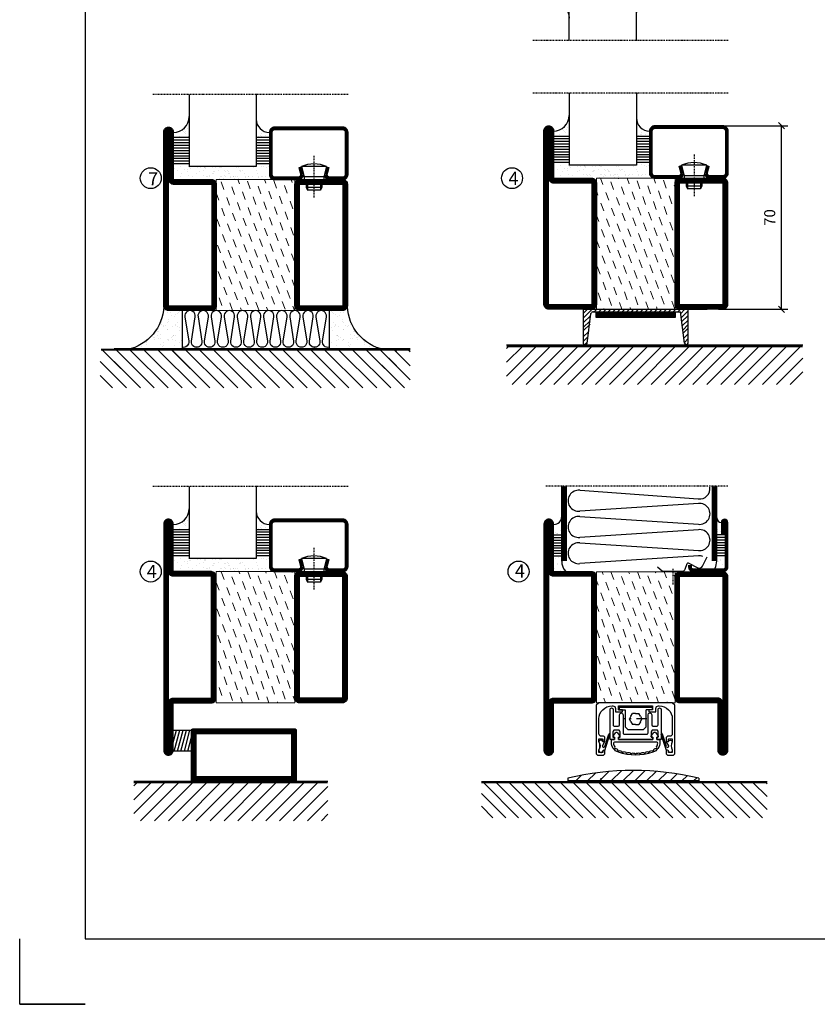
# Model space of a CAD drawing. Extents: x 0 to 1050, y 0 to 742.
# Drawn here: x 0 to 304, y 0 to 375 of the extents above; entities that cross this region are included whole.
import ezdxf

# ---------------------------------------------------------------- set-up
doc = ezdxf.new("R2010")
doc.units = 0
doc.linetypes.add('DASHDOT', pattern=[1, 0.5, -0.25, 0, -0.25])
doc.linetypes.add('STRICHPUNKT', pattern=[8.5, 4, -2, 0.5, -2])
doc.layers.get('0').update_dxf_attribs({"linetype": 'CONTINUOUS'})
doc.layers.get('DEFPOINTS').update_dxf_attribs({"linetype": 'CONTINUOUS'})
for name, color, linetype in [('1', 7, 'CONTINUOUS'), ('CENTRUM', 3, 'DASHDOT'), ('FOGNINGB', 5, 'CONTINUOUS'), ('FRAME050', 6, 'CONTINUOUS'), ('GLAS_MED_FOGNING', 2, 'CONTINUOUS'), ('ISOLATOR', 2, 'CONTINUOUS'), ('ISOLERING', 3, 'CONTINUOUS'), ('KONTUR', 3, 'CONTINUOUS'), ('SPKONTUR', 7, 'CONTINUOUS'), ('STALPROFIL', 1, 'CONTINUOUS')]:
    doc.layers.add(name, color=color, linetype=linetype)
doc.styles.add('ROMANS', font='romans', dxfattribs={"width": 0.8})
doc.dimstyles.new('ROMANS', dxfattribs={"dimscale": 1.2, "dimtxt": 3.5, "dimasz": 2, "dimexe": 2, "dimexo": 1, "dimgap": 2, "dimtad": 1, "dimdsep": 46, "dimtxsty": 'ROMANS', "dimblk1": 'OBLIQUE', "dimblk2": 'OBLIQUE', "dimsah": 1, "dimcen": 2.5, "dimclrd": 2, "dimclre": 2, "dimclrt": 6, "dimadec": 0, "dimazin": 0, "dimtfac": 1, "dimtmove": 2, "dimatfit": 3, "dimfxl": 1, "dimtolj": 1, "dimarcsym": 0})
pattern_1 = [(290, (-5, 0), (4.06944, -1.89761), [3.175, -3.175])]

# ---------------------------------------------------------------- blocks, each defined once
blk = doc.blocks.new('*X3')
at = {"color": 0}
for p, q in [((-89, -51.88), (-77.52, -40.4)), ((-89, -46.57), (-82.83, -40.4)), ((-89, -41.27), (-88.13, -40.4)), ((-86.82, -55), (-72.22, -40.4)), ((-81.52, -55), (-66.92, -40.4)), ((-76.21, -55), (-61.61, -40.4)), ((-70.91, -55), (-56.31, -40.4)), ((-65.61, -55), (-51.01, -40.4)), ((-60.3, -55), (-45.7, -40.4)), ((-55, -55), (-40.4, -40.4)), ((-49.7, -55), (-35.1, -40.4)), ((-44.39, -55), (-29.79, -40.4)), ((-39.09, -55), (-24.49, -40.4)), ((-33.79, -55), (-19.19, -40.4)), ((-28.48, -55), (-13.88, -40.4)), ((-23.18, -55), (-8.58, -40.4)), ((-17.88, -55), (-3.28, -40.4)), ((-12.57, -55), (2.03, -40.4)), ((-7.27, -55), (7.33, -40.4)), ((-1.97, -55), (12.63, -40.4)), ((3.34, -55), (17.94, -40.4)), ((8.64, -55), (23.24, -40.4)), ((13.94, -55), (24, -44.94)), ((19.25, -55), (24, -50.25))]:
    blk.add_line(p, q, dxfattribs=at)
blk = doc.blocks.new('_Oblique')
at = {"color": 0, "linetype": 'ByBlock', "lineweight": -2}
blk.add_line((-0.5, -0.5), (0.5, 0.5), dxfattribs=at)
blk = doc.blocks.new('*D20')
at = {"layer": 'DEFPOINTS', "color": 0, "transparency": 16777216}
for p in [(265.2, 335), (290.59, 335), (265.4, 265)]:
    blk.add_point(p, dxfattribs=at)
at = {"layer": 'GLAS_MED_FOGNING', "color": 2, "lineweight": -2, "transparency": 16777216}
for p, q in [((266.4, 335), (292.99, 335)), ((290.59, 265), (290.59, 335)), ((266.6, 265), (292.99, 265))]:
    blk.add_line(p, q, dxfattribs=at)
at = {"layer": 'GLAS_MED_FOGNING', "color": 2, "lineweight": -2, "transparency": 16777216, "xscale": 2.4, "yscale": 2.4, "zscale": 2.4}
for p, rotation in [((290.59, 335), 90), ((290.59, 265), 270)]:
    blk.add_blockref('_Oblique', p, dxfattribs=dict(at, rotation=rotation))
at = {"layer": 'GLAS_MED_FOGNING', "color": 6, "transparency": 16777216, "insert": (286.09, 300), "char_height": 4.2, "attachment_point": 5, "rotation": 90, "style": 'ROMANS'}
blk.add_mtext('\\A1;70', dxfattribs=at)
blk = doc.blocks.new('*X11')
at = {"color": 0}
for p, q in [((-62, -67.3), (-50.1, -55.4)), ((-62, -62), (-55.4, -55.4)), ((-62, -56.7), (-60.7, -55.4)), ((-59.39, -70), (-44.79, -55.4)), ((-54.09, -70), (-39.49, -55.4)), ((-48.79, -70), (-34.19, -55.4)), ((-43.48, -70), (-28.88, -55.4)), ((-38.18, -70), (-23.58, -55.4)), ((-32.88, -70), (-18.28, -55.4)), ((-27.57, -70), (-12.97, -55.4)), ((-22.27, -70), (-7.67, -55.4)), ((-16.97, -70), (-2.37, -55.4)), ((-11.66, -70), (2.94, -55.4)), ((-6.36, -70), (8.24, -55.4)), ((-1.06, -70), (12, -56.94)), ((4.25, -70), (12, -62.25)), ((9.55, -70), (12, -67.55))]:
    blk.add_line(p, q, dxfattribs=at)
blk = doc.blocks.new('*X10')
at = {"color": 0}
for p, q in [((-47, -40.18), (-45.75, -35.5)), ((-46.6, -43.5), (-44.45, -35.5)), ((-45.3, -43.5), (-43.16, -35.5)), ((-44.01, -43.5), (-41.86, -35.5)), ((-42.71, -43.5), (-40.57, -35.5)), ((-41.42, -43.5), (-40, -38.2)), ((-40.13, -43.5), (-40, -43.03))]:
    blk.add_line(p, q, dxfattribs=at)
blk = doc.blocks.new('50_INF-B14')
at = {"layer": 'FOGNINGB', "const_width": 0.8}
blk.add_lwpolyline([(12, -55.4), (-62, -55.4)], dxfattribs=at)
at = {"layer": 'GLAS_MED_FOGNING'}
blk.add_lwpolyline([(-40, -35.501), (-40, -43.501), (-47, -43.501), (-47, -35.501)], close=True, dxfattribs=at)
at = {"layer": 'SPKONTUR'}
blk.add_line((12, -55), (-62, -55), dxfattribs=at)
blk.add_lwpolyline([(0, -35.5), (0, -54.5, -0.4142136), (-0.5, -55), (-39.5, -55, -0.4142136), (-40, -54.5), (-40, -35.5, -0.4142136), (-39.5, -35), (-0.5, -35, -0.4142136)], format="xyb", close=True, dxfattribs=at)
at = {"layer": 'STALPROFIL', "const_width": 2}
for points in [[(-39, -55), (-39, -35)], [(-39, -36), (-1, -36)], [(-1, -35), (-1, -55)], [(-1, -54), (-39, -54)]]:
    blk.add_lwpolyline(points, dxfattribs=at)
at = {"layer": 'FOGNINGB'}
blk.add_blockref('*X11', (0, 0), dxfattribs=at)
at = {"layer": 'GLAS_MED_FOGNING'}
blk.add_blockref('*X10', (0, 0), dxfattribs=at)
blk = doc.blocks.new('*X16')
at = {"color": 0}
for p, q in [((-89, -51.88), (-77.52, -40.4)), ((-89, -46.57), (-82.83, -40.4)), ((-89, -41.27), (-88.13, -40.4)), ((-86.82, -55), (-72.22, -40.4)), ((-81.52, -55), (-66.92, -40.4)), ((-76.21, -55), (-61.61, -40.4)), ((-70.91, -55), (-56.31, -40.4)), ((-65.61, -55), (-51.01, -40.4)), ((-60.3, -55), (-45.7, -40.4)), ((-55, -55), (-40.4, -40.4)), ((-49.7, -55), (-35.1, -40.4)), ((-44.39, -55), (-29.79, -40.4)), ((-39.09, -55), (-24.49, -40.4)), ((-33.79, -55), (-19.19, -40.4)), ((-28.48, -55), (-13.88, -40.4)), ((-23.18, -55), (-8.58, -40.4)), ((-17.88, -55), (-3.28, -40.4)), ((-12.57, -55), (2.03, -40.4)), ((-7.27, -55), (7.33, -40.4)), ((-1.97, -55), (12.63, -40.4)), ((3.34, -55), (17.94, -40.4)), ((8.64, -55), (23.24, -40.4)), ((13.94, -55), (24, -44.94)), ((19.25, -55), (24, -50.25))]:
    blk.add_line(p, q, dxfattribs=at)
blk = doc.blocks.new('*X43')
at = {"color": 0}
for p, q in [((-89, -51.88), (-77.52, -40.4)), ((-89, -46.57), (-82.83, -40.4)), ((-89, -41.27), (-88.13, -40.4)), ((-86.82, -55), (-72.22, -40.4)), ((-81.52, -55), (-66.92, -40.4)), ((-76.21, -55), (-61.61, -40.4)), ((-70.91, -55), (-56.31, -40.4)), ((-65.61, -55), (-51.01, -40.4)), ((-60.3, -55), (-45.7, -40.4)), ((-55, -55), (-40.4, -40.4)), ((-49.7, -55), (-35.1, -40.4)), ((-44.39, -55), (-29.79, -40.4)), ((-39.09, -55), (-24.49, -40.4)), ((-33.79, -55), (-19.19, -40.4)), ((-28.48, -55), (-13.88, -40.4)), ((-23.18, -55), (-8.58, -40.4)), ((-17.88, -55), (-3.28, -40.4)), ((-12.57, -55), (2.03, -40.4)), ((-7.27, -55), (7.33, -40.4)), ((-1.97, -55), (12.63, -40.4)), ((3.34, -55), (17.94, -40.4)), ((8.64, -55), (23.24, -40.4)), ((13.94, -55), (24, -44.94)), ((19.25, -55), (24, -50.25))]:
    blk.add_line(p, q, dxfattribs=at)
blk = doc.blocks.new('*X42')
at = {"color": 0}
for p, q in [((-6.84, -25.06), (-6.84, -25.06)), ((-6.01, -25.8), (-6.01, -25.8)), ((-6, -25.6), (-6, -25.6)), ((-5.64, -26.14), (-5.64, -26.14)), ((-2.59, -26.23), (-2.59, -26.23)), ((-1.82, -25.1), (-1.82, -25.1)), ((-1.55, -26.1), (-1.55, -26.1)), ((-0.61, -25.05), (-0.61, -25.05)), ((0, -24.05), (0, -24.05)), ((0.08, -25.88), (0.08, -25.88)), ((-6.93, -26.8), (-6.93, -26.8)), ((-6.93, -29.02), (-6.93, -29.02)), ((-5.3, -26.59), (-5.3, -26.59)), ((-4.52, -27.17), (-4.52, -27.17)), ((-3.9, -27.74), (-3.9, -27.74)), ((-2.96, -27.54), (-2.96, -27.54)), ((-1.91, -29.56), (-1.91, -29.56)), ((-1.7, -28.95), (-1.7, -28.95)), ((-1.54, -29.9), (-1.54, -29.9)), ((-6.81, -32.87), (-6.81, -32.87)), ((-6.13, -31.88), (-6.13, -31.88)), ((-5.82, -33.25), (-5.82, -33.25)), ((-5.23, -30.07), (-5.23, -30.07)), ((-5.09, -31.74), (-5.09, -31.74)), ((-4.39, -31.02), (-4.39, -31.02)), ((-4.38, -30.61), (-4.38, -30.61)), ((-3.46, -31.53), (-3.46, -31.53)), ((-1.57, -32.81), (-1.57, -32.81)), ((-1.35, -32.54), (-1.35, -32.54)), ((-0.74, -31.17), (-0.74, -31.17)), ((0.2, -31.49), (0.2, -31.49)), ((0.3, -31.03), (0.3, -31.03)), ((1, -30.06), (1, -30.06)), ((1.01, -30.83), (1.01, -30.83)), ((2.19, -33.32), (2.19, -33.32)), ((2.55, -33.65), (2.55, -33.65)), ((-6.68, -36.73), (-6.68, -36.73)), ((-4.28, -36.81), (-4.28, -36.81)), ((-4.27, -34.88), (-4.27, -34.88)), ((-3.83, -35.07), (-3.83, -35.07)), ((-3.61, -35.08), (-3.61, -35.08)), ((-3.46, -35.41), (-3.46, -35.41)), ((-3.24, -36.68), (-3.24, -36.68)), ((-2.77, -35.62), (-2.77, -35.62)), ((-1.72, -37), (-1.72, -37)), ((-1.62, -36.46), (-1.62, -36.46)), ((-1.44, -36.66), (-1.44, -36.66)), ((1.1, -36.1), (1.1, -36.1)), ((1.13, -34.68), (1.13, -34.68)), ((2.14, -35.97), (2.14, -35.97)), ((2.62, -35.07), (2.62, -35.07)), ((3.46, -35.61), (3.46, -35.61)), ((3.67, -36.69), (3.67, -36.69)), ((3.77, -35.75), (3.77, -35.75)), ((4.29, -35.25), (4.29, -35.25)), ((6.29, -37.07), (6.29, -37.07)), ((6.5, -37.54), (6.5, -37.54)), ((6.65, -37.41), (6.65, -37.41)), ((-5.96, -37.56), (-5.96, -37.56)), ((-4.14, -38.73), (-4.14, -38.73)), ((0.27, -37.55), (0.27, -37.55)), ((0.27, -38.83), (0.27, -38.83)), ((0.64, -39.16), (0.64, -39.16)), ((1.26, -38.54), (1.26, -38.54)), ((6.5, -38.47), (6.5, -38.47)), ((8.39, -39), (8.39, -39)), ((10.99, -39.98), (10.99, -39.98))]:
    blk.add_line(p, q, dxfattribs=at)
blk = doc.blocks.new('65_INF-B10')
at = {"layer": 'FOGNINGB', "const_width": 0.8}
blk.add_lwpolyline([(29, -40.4), (-89, -40.4)], dxfattribs=at)
at = {"layer": 'GLAS_MED_FOGNING'}
for p, q in [((-58, -25), (-58, -40)), ((-2, -25), (-2, -40))]:
    blk.add_line(p, q, dxfattribs=at)
for centre, start, end in [((-82.61, -23.14), 286.8568, 2.0678), ((22.61, -23.14), 177.9322, 253.1432)]:
    blk.add_arc(centre, 17.62, start, end, dxfattribs=at)
at = {"layer": 'ISOLERING'}
for points in [[(-58, -39.44, 0.538866), (-55.52, -37.19), (-56.98, -27.81, -1.166667), (-53.02, -27.81), (-54.48, -37.19, 1.166667), (-50.52, -37.19), (-51.98, -27.81, -1.166667), (-48.02, -27.81), (-49.48, -37.19, 1.166667), (-45.52, -37.19), (-46.98, -27.81, -1.166667), (-43.02, -27.81), (-44.48, -37.19, 1.166667), (-40.52, -37.19), (-41.98, -27.81, -1.166667), (-38.02, -27.81), (-39.48, -37.19, 1.166667), (-35.52, -37.19), (-36.98, -27.81, -1.166667), (-33.02, -27.81), (-34.48, -37.19, 1.166667), (-30.52, -37.19), (-31.98, -27.81, -1.166667), (-28.02, -27.81), (-29.48, -37.19, 1.166667), (-25.52, -37.19), (-26.98, -27.81, -1.166667), (-23.02, -27.81), (-24.48, -37.19, 1.166667), (-20.52, -37.19), (-21.98, -27.81, -1.166667), (-18.02, -27.81), (-19.48, -37.19, 1.166667), (-15.52, -37.19), (-16.98, -27.81, -1.166667), (-13.02, -27.81), (-14.48, -37.19, 1.166667), (-10.52, -37.19), (-11.98, -27.81, -1.166667), (-8.02, -27.81), (-9.48, -37.19, 0.538866), (-7, -39.44, 0.538866)], [(-53, -39.44, 0.538866), (-50.52, -37.19), (-51.98, -27.81, -1.166667), (-48.02, -27.81), (-49.48, -37.19, 1.166667), (-45.52, -37.19), (-46.98, -27.81, -1.166667), (-43.02, -27.81), (-44.48, -37.19, 1.166667), (-40.52, -37.19), (-41.98, -27.81, -1.166667), (-38.02, -27.81), (-39.48, -37.19, 1.166667), (-35.52, -37.19), (-36.98, -27.81, -1.166667), (-33.02, -27.81), (-34.48, -37.19, 1.166667), (-30.52, -37.19), (-31.98, -27.81, -1.166667), (-28.02, -27.81), (-29.48, -37.19, 1.166667), (-25.52, -37.19), (-26.98, -27.81, -1.166667), (-23.02, -27.81), (-24.48, -37.19, 1.166667), (-20.52, -37.19), (-21.98, -27.81, -1.166667), (-18.02, -27.81), (-19.48, -37.19, 1.166667), (-15.52, -37.19), (-16.98, -27.81, -1.166667), (-13.02, -27.81), (-14.48, -37.19, 1.166667), (-10.52, -37.19), (-11.98, -27.81, -1.166667), (-8.02, -27.81), (-9.48, -37.19, 1.166667), (-5.52, -37.19), (-6.98, -27.81, -1.166667), (-3.02, -27.81), (-4.48, -37.19, 0.538866), (-2, -39.44, 0.538866)]]:
    blk.add_lwpolyline(points, format="xyb", dxfattribs=at)
at = {"layer": 'SPKONTUR'}
blk.add_line((24, -40), (-89, -40), dxfattribs=at)
at = {"layer": 'FOGNINGB'}
for p in [(0, 0), (5.3, 0)]:
    blk.add_blockref('*X43', p, dxfattribs=at)
at = {"layer": 'GLAS_MED_FOGNING', "xscale": -1}
blk.add_blockref('*X42', (-65, 0), dxfattribs=at)
at = {"layer": 'GLAS_MED_FOGNING'}
blk.add_blockref('*X42', (5, 0), dxfattribs=at)
blk = doc.blocks.new('*X17')
at = {"color": 0}
for p, q in [((-94, -51.57), (-82.83, -40.4)), ((-94, -46.27), (-88.13, -40.4)), ((-94, -40.97), (-93.43, -40.4)), ((-92.12, -55), (-77.52, -40.4)), ((-86.82, -55), (-72.22, -40.4)), ((-81.52, -55), (-66.92, -40.4)), ((-76.21, -55), (-61.61, -40.4)), ((-70.91, -55), (-56.31, -40.4)), ((-65.61, -55), (-51.01, -40.4)), ((-60.3, -55), (-45.7, -40.4)), ((-55, -55), (-40.4, -40.4)), ((-49.7, -55), (-35.1, -40.4)), ((-44.39, -55), (-29.79, -40.4)), ((-39.09, -55), (-24.49, -40.4)), ((-33.79, -55), (-19.19, -40.4)), ((-28.48, -55), (-13.88, -40.4)), ((-23.18, -55), (-8.58, -40.4)), ((-17.88, -55), (-3.28, -40.4)), ((-12.57, -55), (2.03, -40.4)), ((-7.27, -55), (7.33, -40.4)), ((-1.97, -55), (12.63, -40.4)), ((3.34, -55), (17.94, -40.4)), ((8.64, -55), (23.24, -40.4)), ((13.94, -55), (24, -44.94)), ((19.25, -55), (24, -50.25))]:
    blk.add_line(p, q, dxfattribs=at)
blk = doc.blocks.new('5020')
at = {"layer": 'SPKONTUR'}
for points in [[(-13.2, 0, -0.4142136), (-15, 1.8), (-15, 18.2, -0.4142136), (-13.2, 20), (33.2, 20, -0.4142136), (35, 18.2), (35, 1.8, -0.4142136), (33.2, 0)], [(-13.2, 1.75, -0.4142136), (-13.25, 1.8), (-13.25, 18.2, -0.4142136), (-13.2, 18.25), (33.2, 18.25, -0.4142136), (33.25, 18.2), (33.25, 1.8, -0.4142136), (33.2, 1.75)]]:
    blk.add_lwpolyline(points, format="xyb", close=True, dxfattribs=at)
at = {"layer": 'STALPROFIL', "const_width": 1.75}
blk.add_lwpolyline([(-13.2, 0.875, -0.4142136), (-14.125, 1.8), (-14.125, 18.2, -0.4142136), (-13.2, 19.125), (33.2, 19.125, -0.4142136), (34.125, 18.2), (34.125, 1.8, -0.4142136), (33.2, 0.875)], format="xyb", close=True, dxfattribs=at)
blk = doc.blocks.new('5021')
at = {"layer": 'SPKONTUR'}
for points in [[(-15, -16.4), (-15, -1.8, -0.414214), (-13.2, 0), (33.2, 0, -0.414214), (35, -1.8), (35, -18.2, -0.414214), (33.2, -20), (-33.2, -20, -0.414214), (-35, -18.2), (-35, -18.2, -0.414214), (-33.2, -16.4)], [(-13.25, -16.4), (-13.25, -1.8, -0.414214), (-13.2, -1.75), (33.2, -1.75, -0.414214), (33.25, -1.8), (33.25, -18.2, -0.414214), (33.2, -18.25), (-33.2, -18.25, -0.413618), (-33.25, -18.2, -0.413579), (-33.2, -18.15), (-15, -18.15, 0.414214)]]:
    blk.add_lwpolyline(points, format="xyb", close=True, dxfattribs=at)
at = {"layer": 'STALPROFIL', "const_width": 1.75}
blk.add_lwpolyline([(-14.13, -16.4), (-14.13, -1.8, -0.414214), (-13.2, -0.87), (33.2, -0.87, -0.414214), (34.12, -1.8), (34.12, -18.2, -0.414214), (33.2, -19.12), (-33.2, -19.12, -0.414214), (-34.13, -18.2, -0.414214), (-33.2, -17.27), (-15, -17.27, 0.414214)], format="xyb", close=True, dxfattribs=at)
blk = doc.blocks.new('*U183')
at = {"layer": 'ISOLATOR', "lineweight": 0}
h = blk.add_hatch(dxfattribs=at)
h.set_pattern_fill('DASH', color=256, angle=20, style=0)
h.set_pattern_definition([(20, (0, -5), (1.89761, 4.06944), [3.175, -3.175])])
h.paths.add_polyline_path([(-25, -20), (-25, -50), (25, -50), (25, -20)])
blk.add_lwpolyline([(-25, -50), (25, -50), (25, -20), (-25, -20)], close=True, dxfattribs=at)
at = {"lineweight": 0}
for name, p in [('5020', (-10, -20)), ('5021', (-10, -50))]:
    blk.add_blockref(name, p, dxfattribs=at)
blk = doc.blocks.new('*X66')
at = {"color": 0}
for p, q in [((-55.28, 26.61), (-55.28, 26.61)), ((-54.91, 29.43), (-54.91, 29.43)), ((-54.35, 29.09), (-54.35, 29.09)), ((-53.67, 29.92), (-53.67, 29.92)), ((-51.87, 27.5), (-51.87, 27.5)), ((-51.63, 29.45), (-51.63, 29.45)), ((-51.01, 29.96), (-51.01, 29.96)), ((-50.85, 28.14), (-50.85, 28.14)), ((-50.59, 29.59), (-50.59, 29.59)), ((-49.52, 29.98), (-49.52, 29.98)), ((-49.27, 28.36), (-49.27, 28.36)), ((-48.97, 29.8), (-48.97, 29.8)), ((-48.68, 29.44), (-48.68, 29.44)), ((-47.28, 26.54), (-47.28, 26.54)), ((-45.73, 28.12), (-45.73, 28.12)), ((-45.64, 27.51), (-45.64, 27.51)), ((-43.29, 29.99), (-43.29, 29.99)), ((-42.91, 26.33), (-42.91, 26.33)), ((-42.45, 29.46), (-42.45, 29.46)), ((-41.27, 28.29), (-41.27, 28.29)), ((-40.9, 27.96), (-40.9, 27.96)), ((-40.33, 28.31), (-40.33, 28.31)), ((-39.41, 27.52), (-39.41, 27.52)), ((-39.16, 26.36), (-39.16, 26.36)), ((-37.79, 26.31), (-37.79, 26.31)), ((-36.36, 26.28), (-36.36, 26.28)), ((-36.22, 29.47), (-36.22, 29.47)), ((-35.09, 28.38), (-35.09, 28.38)), ((-53.54, 26.07), (-53.54, 26.07)), ((-48.14, 26.26), (-48.14, 26.26)), ((-46.91, 26.2), (-46.91, 26.2)), ((-44.41, 25.22), (-44.41, 25.22)), ((-43.37, 25.36), (-43.37, 25.36)), ((-41.74, 25.57), (-41.74, 25.57)), ((-39.02, 25.93), (-39.02, 25.93)), ((-37.98, 26.07), (-37.98, 26.07))]:
    blk.add_line(p, q, dxfattribs=at)
blk = doc.blocks.new('*X57')
at = {"color": 0}
for p, q in [((-59.16, 41.51), (-59.16, 41.51)), ((-57.66, 43.32), (-57.66, 43.32)), ((-57.29, 42.98), (-57.29, 42.98)), ((-57.17, 44.26), (-57.17, 44.26)), ((-56.72, 42.52), (-56.72, 42.52)), ((-56.58, 43.49), (-56.58, 43.49)), ((-56.12, 44.39), (-56.12, 44.39)), ((-55.55, 41.39), (-55.55, 41.39)), ((-61.36, 28.17), (-61.36, 28.17)), ((-61.13, 29.42), (-61.13, 29.42)), ((-59.73, 28.38), (-59.73, 28.38)), ((-58.79, 29.95), (-58.79, 29.95)), ((-58.1, 27.49), (-58.1, 27.49)), ((-57.02, 28.74), (-57.02, 28.74)), ((-56.08, 28.07), (-56.08, 28.07)), ((-55.98, 28.88), (-55.98, 28.88)), ((-55.75, 29.97), (-55.75, 29.97)), ((-58.66, 26.09), (-58.66, 26.09))]:
    blk.add_line(p, q, dxfattribs=at)
blk = doc.blocks.new('GLASV6_18')
at = {"layer": 'GLAS_MED_FOGNING'}
for p, q in [((9.6, 49), (9.6, 30)), ((9.6, 41), (3.6, 41)), ((9.6, 40), (3.6, 40)), ((9.6, 39), (3.6, 39)), ((9.6, 38), (3.6, 38)), ((9.6, 37), (3.6, 37)), ((9.6, 36), (3.6, 36)), ((9.6, 35), (3.6, 35)), ((9.6, 34), (3.6, 34)), ((9.6, 33), (3.6, 33)), ((9.6, 32), (3.6, 32)), ((9.6, 31), (3.6, 31))]:
    blk.add_line(p, q, dxfattribs=at)
blk.add_arc((3.6, 49), 6, 270, 0, dxfattribs=at)
blk.add_blockref('*X57', (65, 0), dxfattribs=at)
blk = doc.blocks.new('SP40020')
at = {"layer": 'CENTRUM'}
blk.add_line((-13, 34.07), (-13, 18), dxfattribs=at)
at = {"layer": 'GLAS_MED_FOGNING'}
for p, q in [((-8.2, 30), (-17.8, 30)), ((-17.8, 30), (-16.73, 26)), ((-8.2, 30), (-9.27, 26)), ((-9.27, 26), (-16.73, 26)), ((-16.73, 26), (-16.73, 25)), ((-16, 23.5), (-16, 22)), ((-15.5, 23.5), (-15.5, 21)), ((-10.5, 23.5), (-10.5, 21)), ((-10, 23.5), (-10, 22)), ((-9.27, 26), (-9.27, 25)), ((-10, 22), (-16, 22)), ((-16, 22), (-15.5, 21)), ((-10.5, 21), (-15.5, 21)), ((-10, 22), (-10.5, 21))]:
    blk.add_line(p, q, dxfattribs=at)
blk.add_arc((-13, 18.93), 12.07, 66.5445, 113.4555, dxfattribs=at)
blk = doc.blocks.new('SP43020')
at = {"layer": 'SPKONTUR'}
blk.add_lwpolyline([(-8.2, 30), (-9, 27, 0.414214), (-7, 25), (-2, 25, 0.414214), (0, 27), (0, 43, 0.414214), (-2, 45), (-28, 45, 0.414214), (-30, 43), (-30, 27, 0.414214), (-28, 25), (-19, 25, 0.414214), (-17, 27), (-17.8, 30)], format="xyb", dxfattribs=at)
at = {"layer": 'STALPROFIL', "const_width": 1.25}
blk.add_lwpolyline([(-7.59, 29.84), (-8.37, 26.93, 0.398381), (-7, 25.62), (-2, 25.62, 0.414214), (-0.62, 27), (-0.62, 43, 0.414214), (-2, 44.38), (-28, 44.38, 0.414214), (-29.37, 43), (-29.37, 27, 0.414214), (-28, 25.62), (-19, 25.62, 0.398381), (-17.63, 26.93), (-18.41, 29.84)], format="xyb", dxfattribs=at)
at = {"layer": 'GLAS_MED_FOGNING'}
blk.add_blockref('SP40020', (0, 0), dxfattribs=at)
blk = doc.blocks.new('*X58')
at = {"color": 0}
for p, q in [((-39.97, 46.52), (-39.97, 46.52)), ((-39.17, 41.45), (-39.17, 41.45)), ((-38.29, 41.72), (-38.29, 41.72)), ((-38.13, 41.58), (-38.13, 41.58)), ((-38.03, 42.56), (-38.03, 42.56)), ((-36.5, 41.8), (-36.5, 41.8)), ((-39.43, 41.14), (-39.43, 41.14)), ((-37.92, 30.16), (-37.92, 30.16)), ((-35.25, 30.05), (-35.25, 30.05)), ((-39.41, 27.52), (-39.41, 27.52)), ((-39.16, 26.36), (-39.16, 26.36)), ((-37.79, 26.31), (-37.79, 26.31)), ((-37.06, 30), (-37.06, 30)), ((-36.36, 26.28), (-36.36, 26.28)), ((-36.22, 29.47), (-36.22, 29.47)), ((-35.09, 28.38), (-35.09, 28.38)), ((-39.02, 25.93), (-39.02, 25.93)), ((-37.98, 26.07), (-37.98, 26.07))]:
    blk.add_line(p, q, dxfattribs=at)
blk = doc.blocks.new('GLASH5')
at = {"layer": 'GLAS_MED_FOGNING'}
for p, q in [((-25, 49), (-25, 30)), ((-20, 41), (-25, 41)), ((-20, 40), (-25, 40)), ((-20, 39), (-25, 39)), ((-20, 38), (-25, 38)), ((-20, 37), (-25, 37)), ((-20, 36), (-25, 36)), ((-20, 35), (-25, 35)), ((-20, 34), (-25, 34)), ((-20, 33), (-25, 33)), ((-20, 32), (-25, 32)), ((-20, 31), (-25, 31))]:
    blk.add_line(p, q, dxfattribs=at)
blk.add_arc((-20, 48), 5, 180, 270, dxfattribs=at)
blk.add_blockref('*X58', (15, 0), dxfattribs=at)
blk = doc.blocks.new('glas 77000')
at = {"layer": 'CENTRUM'}
blk.add_lwpolyline([(125.25, 557.55), (90.25, 557.55), (69.85, 557.55), (50.79, 557.55)], dxfattribs=at)
at = {"layer": 'GLAS_MED_FOGNING'}
for p, q in [((90.25, 585.05), (64.6, 585.05)), ((64.6, 557.55), (64.6, 566.05)), ((90.25, 557.55), (90.25, 566.05))]:
    blk.add_line(p, q, dxfattribs=at)
at = {"xscale": -1, "rotation": 180}
for name, p in [('SP43020', (125.25, 615.05)), ('GLASV6_18', (55, 615.05))]:
    blk.add_blockref(name, p, dxfattribs=at)
at = {"layer": 'GLAS_MED_FOGNING', "xscale": -1, "rotation": 180}
for name, p in [('*X66', (119.5, 615.05)), ('*X66', (125.25, 615.05)), ('GLASH5', (115.25, 615.05))]:
    blk.add_blockref(name, p, dxfattribs=at)
blk = doc.blocks.new('5022')
at = {"layer": 'SPKONTUR', "flags": 128}
blk.add_lwpolyline([(-15, -1.8), (-15, -16.4), (-33.2, -16.4, 0.414214), (-35, -18.2), (-35, -18.2, 0.414214), (-33.2, -20), (53.2, -20, 0.414214), (55, -18.2), (55, -18.2, 0.414214), (53.2, -16.4), (35, -16.4), (35, -1.8, 0.414214), (33.2, 0), (-13.2, 0, 0.414214)], format="xyb", close=True, dxfattribs=at)
at = {"layer": 'SPKONTUR'}
for points in [[(10, -18.25), (53.2, -18.25, 0.413617), (53.25, -18.2, 0.413581), (53.2, -18.15), (35, -18.15, -0.414214), (33.25, -16.4), (33.25, -1.8, 0.414214), (33.2, -1.75), (10, -1.75), (-13.2, -1.75, 0.414214), (-13.25, -1.8), (-13.25, -16.4, -0.414214), (-15, -18.15), (-33.2, -18.15, 0.413629), (-33.25, -18.2, 0.413569), (-33.2, -18.25)], [(53.2, -18.25), (53.2, -18.25, 0.413617), (53.25, -18.2, 0.413581), (53.2, -18.15), (35, -18.15, -0.414214), (33.25, -16.4), (33.25, -1.8, 0.414214), (33.2, -1.75), (33.2, -1.75), (-13.2, -1.75, 0.414214), (-13.25, -1.8), (-13.25, -16.4, -0.414214), (-15, -18.15), (-33.2, -18.15, 0.413629), (-33.25, -18.2, 0.413569), (-33.2, -18.25)]]:
    blk.add_lwpolyline(points, format="xyb", close=True, dxfattribs=at)
at = {"layer": 'STALPROFIL', "const_width": 1.75, "flags": 128}
blk.add_lwpolyline([(53.2, -17.28), (35, -17.28, -0.414214), (34.12, -16.4), (34.12, -1.8, 0.414214), (33.2, -0.88), (33.2, -0.88), (-13.2, -0.88, 0.414214), (-14.12, -1.8), (-14.12, -16.4, -0.414214), (-15, -17.28), (-33.2, -17.28, 0.414214), (-34.12, -18.2, 0.414214), (-33.2, -19.12), (53.2, -19.12, 0.414214), (54.12, -18.2, 0.414214)], format="xyb", close=True, dxfattribs=at)
blk.add_lwpolyline([(53.2, -19.12), (53.2, -19.12)], dxfattribs=at)
blk = doc.blocks.new('*U185')
at = {"layer": 'ISOLATOR', "lineweight": 0}
h = blk.add_hatch(dxfattribs=at)
h.set_pattern_fill('DASH', color=256, angle=-70, style=0)
h.set_pattern_definition(pattern_1)
h.paths.add_polyline_path([(-20, 25), (-50, 25), (-50, -25), (-20, -25)])
blk.add_lwpolyline([(-50, 25), (-50, -25), (-20, -25), (-20, 25)], close=True, dxfattribs=at)
at = {"lineweight": 0, "rotation": 270}
for name, p in [('5022', (-50, 10)), ('5020', (-20, 10))]:
    blk.add_blockref(name, p, dxfattribs=at)
blk = doc.blocks.new('*U186')
at = {"layer": 'ISOLATOR', "lineweight": 0}
h = blk.add_hatch(dxfattribs=at)
h.set_pattern_fill('DASH', color=256, angle=-70, style=0)
h.set_pattern_definition(pattern_1)
h.paths.add_polyline_path([(-20, 25), (-50, 25), (-50, -25), (-20, -25)])
blk.add_lwpolyline([(-50, 25), (-50, -25), (-20, -25), (-20, 25)], close=True, dxfattribs=at)
at = {"lineweight": 0}
for name, p, rotation in [('5022', (-50, 10), 270), ('5021', (-20, -10), 89.99999999999999)]:
    blk.add_blockref(name, p, dxfattribs=dict(at, rotation=rotation))
blk = doc.blocks.new('SP40520')
at = {"layer": 'CENTRUM'}
blk.add_line((-21, 26.1), (-21, 20.1), dxfattribs=at)
at = {"layer": 'GLAS_MED_FOGNING'}
blk.add_lwpolyline([(-26.9, 26.82), (-25, 25.1), (-17.5, 25.1, 0.315299), (-16.28, 25.96), (-15.5, 28.1, -0.419684), (-15.11, 28.28), (-11.41, 26.46, 0.414233), (-9.67, 27.06), (-7.92, 30.65)], format="xyb", dxfattribs=at)
at = {"layer": 'SPKONTUR'}
blk.add_lwpolyline([(-15, 27.5), (-15, 26.75, 0.414214), (-13.25, 25), (-1.75, 25, 0.414214), (0, 26.75), (0, 43.75, 0.414214), (-1.25, 45), (-1.25, 45, 0.414214), (-2.5, 43.75), (-2.5, 39)], format="xyb", dxfattribs=at)
at = {"layer": 'STALPROFIL', "const_width": 1.25}
blk.add_lwpolyline([(-14.38, 27.5), (-14.38, 26.75, 0.414214), (-13.25, 25.62), (-1.75, 25.62, 0.414214), (-0.62, 26.75), (-0.62, 43.75, 0.414214), (-1.25, 44.38, 0.414214), (-1.88, 43.75), (-1.88, 39)], format="xyb", dxfattribs=at)
blk = doc.blocks.new('*X7')
at = {"color": 0}
for p, q in [((-44.26, 42.55), (-44.26, 42.55)), ((-46.52, 40.01), (-46.52, 40.01)), ((-46.11, 39.68), (-46.11, 39.68)), ((-45.68, 39.47), (-45.68, 39.47)), ((-45.44, 39.39), (-45.44, 39.39)), ((-44.55, 40.74), (-44.55, 40.74)), ((-46.25, 30.16), (-46.25, 30.16)), ((-45.21, 30.3), (-45.21, 30.3)), ((-45.73, 28.12), (-45.73, 28.12)), ((-45.64, 27.51), (-45.64, 27.51)), ((-46.91, 26.2), (-46.91, 26.2)), ((-44.41, 25.22), (-44.41, 25.22)), ((-43.37, 25.36), (-43.37, 25.36))]:
    blk.add_line(p, q, dxfattribs=at)
blk = doc.blocks.new('FYLLNV')
at = {"layer": 'GLAS_MED_FOGNING'}
for p, q in [((3, 39), (6, 39)), ((3, 38), (6, 38)), ((3, 37), (6, 37)), ((3, 36), (6, 36)), ((3, 35), (6, 35)), ((3, 34), (6, 34)), ((3, 33), (6, 33)), ((3, 32), (6, 32)), ((3, 31), (6, 31))]:
    blk.add_line(p, q, dxfattribs=at)
for centre, radius, start, end in [((3, 46.001), 3, 270, 0), ((12, 29), 6, 180, 221.81031)]:
    blk.add_arc(centre, radius, start, end, dxfattribs=at)
at = {"layer": 'SPKONTUR'}
blk.add_lwpolyline([(6, 29), (6, 46.001)], dxfattribs=at)
at = {"layer": 'STALPROFIL', "const_width": 2}
blk.add_lwpolyline([(7, 29), (7, 46.001)], dxfattribs=at)
at = {"layer": 'GLAS_MED_FOGNING'}
blk.add_blockref('*X7', (50, 0), dxfattribs=at)
blk = doc.blocks.new('*X6')
at = {"color": 0}
for p, q in [((-4.09, 44.27), (-4.09, 44.27)), ((-3.98, 40.9), (-3.98, 40.9)), ((-3.96, 40.41), (-3.96, 40.41)), ((-2.93, 40.09), (-2.93, 40.09)), ((-4.05, 30.54), (-4.05, 30.54)), ((-1.34, 30.89), (-1.34, 30.89)), ((-3.59, 28.85), (-3.59, 28.85)), ((-3.01, 29.56), (-3.01, 29.56)), ((-2.64, 29.22), (-2.64, 29.22)), ((-2.04, 27.59), (-2.04, 27.59))]:
    blk.add_line(p, q, dxfattribs=at)
blk = doc.blocks.new('FYLLNH')
at = {"layer": 'GLAS_MED_FOGNING'}
for p, q in [((-1.25, 39), (-4.25, 39)), ((-1.25, 38), (-4.25, 38)), ((-1.25, 37), (-4.25, 37)), ((-1.25, 36), (-4.25, 36)), ((-1.25, 35), (-4.25, 35)), ((-1.25, 34), (-4.25, 34)), ((-1.25, 33), (-4.25, 33)), ((-1.25, 32), (-4.25, 32)), ((-1.25, 31), (-4.25, 31))]:
    blk.add_line(p, q, dxfattribs=at)
for centre, radius, start, end in [((-2.5, 45.5), 1.75, 180, 270), ((-10.25, 29), 6, 332.72039, 0)]:
    blk.add_arc(centre, radius, start, end, dxfattribs=at)
at = {"layer": 'SPKONTUR'}
blk.add_lwpolyline([(-4.25, 29), (-4.25, 46.001)], dxfattribs=at)
at = {"layer": 'STALPROFIL', "const_width": 2}
blk.add_lwpolyline([(-5.25, 29), (-5.25, 46.001)], dxfattribs=at)
at = {"layer": 'GLAS_MED_FOGNING'}
blk.add_blockref('*X6', (0, 0), dxfattribs=at)

msp = doc.modelspace()

# ---------------------------------------------------------------- hatches: boundary and pattern name
at = {"layer": 'GLAS_MED_FOGNING'}
h = msp.add_hatch(dxfattribs=at)
h.set_pattern_fill('ANSI31', color=256, angle=90, style=0)
h.set_pattern_definition([(45, (-1505.6293, 2610.546), (2.245064, -2.245064), [])])
h.paths.add_polyline_path([(209.052, 85.17), (209.052, 86.17, -0.12), (259.052, 86.17), (259.052, 85.17)])

# ---------------------------------------------------------------- linework, layer by layer
at = {"layer": '1', "color": 2}
for p, q in [((228.701, 113.3), (241.201, 113.3)), ((228.701, 113.3), (228.701, 112.3)), ((241.201, 113.3), (241.201, 112.3)), ((228.451, 112.3), (230.951, 112.3)), ((233.154, 109.838), (232.555, 108.8)), ((233.154, 109.838), (233.753, 110.875)), ((234.951, 110.875), (233.753, 110.875)), ((234.951, 110.875), (236.149, 110.875)), ((236.748, 109.838), (236.149, 110.875)), ((236.748, 109.838), (237.347, 108.8)), ((241.201, 112.3), (238.951, 112.3)), ((238.951, 105.8), (238.951, 112.3)), ((233.154, 107.763), (232.555, 108.8)), ((233.154, 107.763), (233.753, 106.725)), ((234.951, 106.725), (233.753, 106.725)), ((234.951, 106.725), (236.149, 106.725)), ((236.748, 107.763), (236.149, 106.725)), ((236.748, 107.763), (237.347, 108.8)), ((223.153, 98.262), (224.697, 103.034)), ((223.179, 96.718), (225.172, 102.88)), ((246.723, 96.718), (244.73, 102.88)), ((246.749, 98.261), (245.206, 103.033))]:
    msp.add_line(p, q, dxfattribs=at)
at = {"layer": '1', "color": 1, "linetype": 'STRICHPUNKT'}
msp.add_line((239.278, 108.8), (230.552, 108.8), dxfattribs=at)
at = {"layer": '1', "color": 1}
for p, q in [((209.052, 86.17), (209.052, 85.17)), ((259.052, 85.17), (209.052, 85.17)), ((221.82, 85.17), (221.82, 86.17)), ((259.052, 86.17), (259.052, 85.17))]:
    msp.add_line(p, q, dxfattribs=at)
at = {"layer": '1', "color": 2}
for points in [[(220.951, 115), (219.951, 114), (219.951, 95.5), (220.451, 95), (222.751, 95), (223.251, 95.5), (223.251, 96.489, 0.9999952), (222.451, 96.489), (222.451, 96.2, -0.4142136), (222.251, 96), (220.951, 96), (220.951, 97.09, 0.2666579), (220.951, 100.09), (220.951, 101.18), (222.251, 101.18, -0.414208), (222.451, 100.98), (222.451, 100.18), (223.251, 100.18), (223.251, 101.68, 0.4142136), (222.751, 102.18), (221.951, 102.18, -0.4142136), (220.951, 103.18), (220.951, 108.8, -0.4142135), (225.951, 113.8), (226.251, 113.8, -0.4142136), (227.251, 112.8), (227.251, 111.5), (229.951, 111.5), (229.951, 112.3), (228.451, 112.3), (228.451, 113.8), (234.951, 113.8)], [(243.501, 106.5), (243.501, 112.4, -0.414214), (244.101, 113, -0.4142126), (244.701, 112.4), (244.701, 101), (243.001, 101), (243.001, 101.8), (243.601, 101.8), (243.601, 104), (243.426, 104.194), (243.426, 104.3, 0.4142164), (243.226, 104.5), (241.276, 104.5, 0.414208), (241.076, 104.3), (241.076, 104.175), (240.901, 104), (240.901, 101.8), (241.501, 101.8), (241.501, 101), (228.401, 101), (228.401, 101.8), (229.001, 101.8), (229.001, 104), (228.826, 104.175), (228.826, 104.3, 0.4142247), (228.626, 104.5), (226.676, 104.5, 0.4142136), (226.476, 104.3), (226.476, 104.175), (226.301, 104), (226.301, 101.8), (226.901, 101.8), (226.901, 101), (225.201, 101), (225.201, 112.4, -0.4142145), (225.801, 113, -0.4142108), (226.401, 112.4), (226.401, 106.5, 0.4142136), (226.901, 106), (228.326, 106, 0.4142113), (228.806, 106.5), (228.806, 110.413, -0.9999986), (230.201, 110.413), (230.201, 103.5, 0.4142136), (230.701, 103), (239.201, 103, 0.4142136), (239.701, 103.5), (239.701, 110.412, -0.9999973), (241.096, 110.412), (241.096, 106.5, 0.4142128), (241.576, 106), (243.001, 106, 0.4142136), (243.501, 106.5)], [(234.951, 113.8), (241.451, 113.8), (241.451, 112.3), (239.951, 112.3), (239.951, 111.5), (242.651, 111.5), (242.651, 112.8, -0.414213), (243.651, 113.8), (243.951, 113.8, -0.4142135), (248.951, 108.8), (248.951, 103.18, -0.4142133), (247.951, 102.18), (247.151, 102.18, 0.4142124), (246.651, 101.68), (246.651, 100.18), (247.451, 100.18), (247.451, 100.98, -0.4142094), (247.651, 101.18), (248.951, 101.18), (248.951, 100.09, 0.266658), (248.951, 97.09), (248.951, 96), (247.651, 96, -0.4142122), (247.451, 96.2), (247.451, 96.489, 0.9999952), (246.651, 96.489), (246.651, 95.5), (247.151, 95), (249.451, 95), (249.951, 95.5), (249.951, 114), (248.951, 115)], [(225.701, 99.886), (225.701, 101), (226.901, 101), (226.901, 101.8), (226.551, 101.8, -0.5932628), (226.341, 102.185), (227.231, 103.57, -0.5461881), (228.072, 103.57), (228.962, 102.185, -0.5932339), (228.751, 101.8), (228.401, 101.8), (228.401, 101), (241.501, 101), (241.501, 101.8), (241.151, 101.8, -0.5932539), (240.941, 102.185), (241.831, 103.57, -0.5462204), (242.672, 103.57), (243.562, 102.185, -0.5932224), (243.351, 101.8), (243.001, 101.8), (243.001, 101), (244.201, 101), (244.201, 99.886, -0.3193567), (241.514, 96.107, -0.1687336), (228.389, 96.107, -0.3193563), (225.701, 99.886)], [(222.301, 98.562), (223.251, 100.18), (222.451, 100.18, 0.66667), (220.951, 100.18), (220.951, 100.09, -0.3333351), (220.951, 97.09), (220.951, 96.767, 0.8863709), (222.463, 96.584, -0.6448262), (223.179, 96.718)], [(243.001, 100), (226.901, 100, 0.4142108), (226.501, 99.6, 0.026048), (226.503, 99.558, 0.113103), (226.966, 98.206, 0.8068489), (227.456, 97.596, 0.0569982), (228.031, 97.152, 0.8436519), (228.751, 96.829, 0.0117044), (229.608, 96.559, 0.7827217), (230.358, 96.358, 0.0117044), (231.236, 96.163, 0.7827558), (232, 96.028, 0.011704), (232.891, 95.911, 0.7826834), (233.665, 95.843, 0.0117044), (234.563, 95.804, 0.7827444), (235.34, 95.804, 0.0117052), (236.238, 95.843, 0.7826995), (237.011, 95.911, 0.0117047), (237.902, 96.028, 0.7827101), (238.667, 96.163, 0.0117045), (239.545, 96.358, 0.7827299), (240.295, 96.559, 0.0117048), (241.152, 96.829, 0.8436879), (241.871, 97.152, 0.0570005), (242.447, 97.596, 0.8068101), (242.937, 98.206, 0.113102), (243.399, 99.558)], [(247.601, 98.561), (246.651, 100.18), (247.451, 100.18, -0.66667), (248.951, 100.18), (248.951, 100.09, 0.3333351), (248.951, 97.09), (248.951, 96.767, -0.8863709), (247.44, 96.584, 0.6448262), (246.723, 96.718)]]:
    msp.add_lwpolyline(points, format="xyb", dxfattribs=at)
for points in [[(248.951, 115), (234.951, 115), (220.951, 115)], [(230.951, 112.3), (230.951, 105.8), (231.951, 104.8)], [(231.951, 104.8), (237.951, 104.8), (238.951, 105.8)]]:
    msp.add_lwpolyline(points, dxfattribs=at)
for centre, radius, start, end in [((224.935, 102.957), 0.25, 342.07507, 162.07507), ((244.968, 102.957), 0.25, 17.92411, 197.92411), ((222.726, 98.4), 0.449, 149.57674, 342.07507), ((243.001, 99.6), 0.4, 0.00027, 90), ((243.001, 99.6), 0.4, 354.03076, 359.99973), ((247.176, 98.399), 0.449, 197.92411, 30.42244)]:
    msp.add_arc(centre, radius, start, end, dxfattribs=at)
at = {"layer": '1', "color": 1}
msp.add_arc((234.052, -16.497), 105.667, 76.31445, 103.68555, dxfattribs=at)
at = {"layer": 'CENTRUM'}
msp.add_lwpolyline([(270.153, 197.5), (260.903, 197.5), (258.903, 197.5), (208.753, 197.5), (206.753, 197.5), (200.753, 197.5)], dxfattribs=at)
at = {"layer": 'FOGNINGB'}
for points, const_width in [([(298.699, 250.955), (185.699, 250.955)], 0.8), ([(176.158, 84.631), (285.081, 84.631)], 0.738)]:
    msp.add_lwpolyline(points, dxfattribs=dict(at, const_width=const_width))
at = {"layer": 'FRAME050', "color": 5}
for p, q in [((25, 717.5), (25, 25)), ((0, 0), (0, 25)), ((25, 25), (1025, 25)), ((25, 0), (0, 0)), ((25, 0), (0, 0)), ((25, 0), (0, 0)), ((0, 0), (25, 0))]:
    msp.add_line(p, q, dxfattribs=at)
at = {"layer": 'GLAS_MED_FOGNING', "color": 2}
for p, q in [((214.998, 261.577), (218.421, 265)), ((214.998, 261.577), (218.421, 265)), ((214.998, 263.345), (216.653, 265)), ((219.189, 264), (220.189, 265)), ((220.956, 264), (221.956, 265)), ((222.724, 264), (223.724, 265)), ((224.492, 264), (225.492, 265)), ((226.26, 264), (227.26, 265)), ((228.027, 264), (229.027, 265)), ((229.795, 264), (230.795, 265)), ((231.563, 264), (232.563, 265)), ((233.331, 264), (234.331, 265)), ((235.098, 264), (236.098, 265)), ((236.866, 264), (237.866, 265)), ((238.634, 264), (239.634, 265)), ((240.402, 264), (241.402, 265)), ((242.17, 264), (243.17, 265)), ((243.937, 264), (244.937, 265)), ((245.705, 264), (246.705, 265)), ((247.473, 264), (248.473, 265)), ((249.241, 264), (250.241, 265)), ((251.008, 264), (252.008, 265)), ((252.103, 263.327), (253.776, 265)), ((252.308, 261.764), (254.998, 264.454)), ((252.308, 261.764), (254.998, 264.454)), ((214.998, 259.81), (217.823, 262.635)), ((214.998, 259.81), (217.823, 262.635)), ((214.998, 258.042), (217.563, 260.607)), ((214.998, 258.042), (217.563, 260.607)), ((214.998, 256.732), (217.563, 259.297)), ((252.513, 260.202), (254.998, 262.687)), ((252.513, 260.202), (254.998, 262.687)), ((252.718, 258.639), (254.998, 260.919)), ((252.718, 258.639), (254.998, 260.919)), ((252.923, 257.076), (254.998, 259.151)), ((252.923, 257.076), (254.998, 259.151)), ((214.998, 254.506), (217.043, 256.551)), ((252.923, 255.766), (254.998, 257.841)), ((253.333, 253.951), (254.998, 255.616)), ((214.998, 252.739), (216.783, 254.523)), ((215.509, 251.481), (216.523, 252.495)), ((253.538, 252.388), (254.998, 253.848)), ((254.443, 251.525), (254.998, 252.08))]:
    msp.add_line(p, q, dxfattribs=at)
at = {"layer": 'GLAS_MED_FOGNING', "const_width": 2}
for points in [[(219.871, 262.831), (249.871, 262.831)], [(219.998, 262.831), (249.998, 262.831)]]:
    msp.add_lwpolyline(points, dxfattribs=at)
at = {"layer": 'GLAS_MED_FOGNING'}
for points in [[(219.871, 261.831), (219.871, 263.831), (249.871, 263.831), (249.871, 261.831)], [(219.998, 261.831), (219.998, 263.831), (249.998, 263.831), (249.998, 261.831)]]:
    msp.add_lwpolyline(points, close=True, dxfattribs=at)
for centre in [(50, 315), (187.803, 315), (50, 165), (190.301, 165)]:
    msp.add_circle(centre, 4, dxfattribs=at)
at = {"layer": 'ISOLERING'}
for p, q in [((213.783, 195.974), (258.871, 192.671)), ((259.076, 190.992), (213.64, 188.026)), ((213.64, 185.974), (258.883, 183.026)), ((258.883, 180.974), (213.64, 178.026)), ((213.64, 175.974), (259.076, 173.008)), ((258.883, 170.974), (213.64, 168.026))]:
    msp.add_line(p, q, dxfattribs=at)
for centre, start, end in [((213.187, 192), 83.49129, 276.50871), ((259.324, 196.645), 263.49129, 7.18076), ((259.337, 187), 263.49129, 96.50871), ((213.187, 182), 83.49129, 276.50871), ((259.337, 177), 263.49129, 96.50871), ((213.187, 172), 83.49129, 276.50871), ((259.337, 167), 72.07269, 96.50871)]:
    msp.add_arc(centre, 4, start, end, dxfattribs=at)
at = {"layer": 'KONTUR'}
for p, q in [((214.998, 265), (214.998, 252)), ((214.998, 265), (214.998, 252)), ((214.998, 265), (254.998, 265)), ((216.456, 251.978), (217.92, 263.385)), ((216.456, 251.978), (217.92, 263.385)), ((218.63, 264), (252.015, 264)), ((222.199, 265), (262.199, 265)), ((253.584, 252.04), (252.015, 264)), ((253.584, 252.04), (252.015, 264)), ((254.998, 252), (254.998, 265)), ((254.998, 252), (254.998, 265))]:
    msp.add_line(p, q, dxfattribs=at)
for centre, radius, start, end in [((218.77, 263.12), 0.891, 80.94062, 162.72698), ((215.731, 252.21), 0.762, 196.02076, 342.25118), ((254.309, 252.275), 0.762, 197.94113, 344.17155)]:
    msp.add_arc(centre, radius, start, end, dxfattribs=at)
at = {"layer": 'SPKONTUR'}
for p, q in [((298.697, 251.355), (185.697, 251.355)), ((298.699, 251.355), (185.699, 251.355)), ((176.158, 85), (285.081, 85))]:
    msp.add_line(p, q, dxfattribs=at)
for points in [[(206.753, 186.001), (206.753, 197.5)], [(265.903, 186.001), (265.903, 197.5)]]:
    msp.add_lwpolyline(points, dxfattribs=at)
at = {"layer": 'STALPROFIL', "const_width": 2}
for points in [[(207.753, 186.001), (207.753, 197.5)], [(264.903, 186.001), (264.903, 197.5)]]:
    msp.add_lwpolyline(points, dxfattribs=at)

# ---------------------------------------------------------------- block references
for name, p in [('glas 77000', (144.995, -190)), ('FYLLNV', (200.753, 140)), ('SP40520', (270.153, 140)), ('FYLLNH', (270.153, 140))]:
    msp.add_blockref(name, p)
at = {"xscale": -1, "rotation": 180}
for p in [(0, 904.5), (144.998, 905), (0, 755.021)]:
    msp.add_blockref('glas 77000', p, dxfattribs=at)
at = {"lineweight": 0, "rotation": 269.9999999999999}
for p in [(125, 289.5), (269.998, 290)]:
    msp.add_blockref('*U183', p, dxfattribs=at)
at = {"lineweight": 0}
for name, p in [('*U185', (124.924, 139.971)), ('*U186', (270.001, 139.958))]:
    msp.add_blockref(name, p, dxfattribs=at)
at = {"layer": 'FOGNINGB'}
for name, p in [('*X16', (274.697, 291.355)), ('*X3', (274.699, 291.355))]:
    msp.add_blockref(name, p, dxfattribs=at)
at = {"layer": 'FOGNINGB', "xscale": -0.9230769999996937, "yscale": 0.9230769999999211, "zscale": 0.923077}
msp.add_blockref('*X17', (198.312, 121.923), dxfattribs=at)
at = {"layer": 'GLAS_MED_FOGNING', "xscale": -1}
msp.add_blockref('65_INF-B10', (60, 290), dxfattribs=at)
at = {"layer": 'GLAS_MED_FOGNING'}
msp.add_blockref('50_INF-B14', (105.524, 140), dxfattribs=at)

# ---------------------------------------------------------------- texts
at = {"layer": 'CENTRUM', "char_height": 5, "width": 7.5, "attachment_point": 1, "style": 'ROMANS'}
for s, insert in [('{\\C6;7}', (49.021, 317.237)), ('{\\C6;4}', (186.451, 317.422)), ('{\\C6;4}', (48.491, 167.538)), ('{\\C6;4}', (188.907, 167.707))]:
    msp.add_mtext(s, dxfattribs=dict(at, insert=insert))

# ---------------------------------------------------------------- dimensions: what is measured, and where the dimension line sits
at = {"layer": 'GLAS_MED_FOGNING'}
dim = msp.add_linear_dim(base=(290.589, 335), p1=(265.399, 265), p2=(265.199, 335), angle=90, dimstyle='ROMANS', dxfattribs=at)
dim.commit()
dim.dimension.update_dxf_attribs({"geometry": '*D20', "text_midpoint": (286.089, 300)})

doc.saveas('drawing.dxf')
